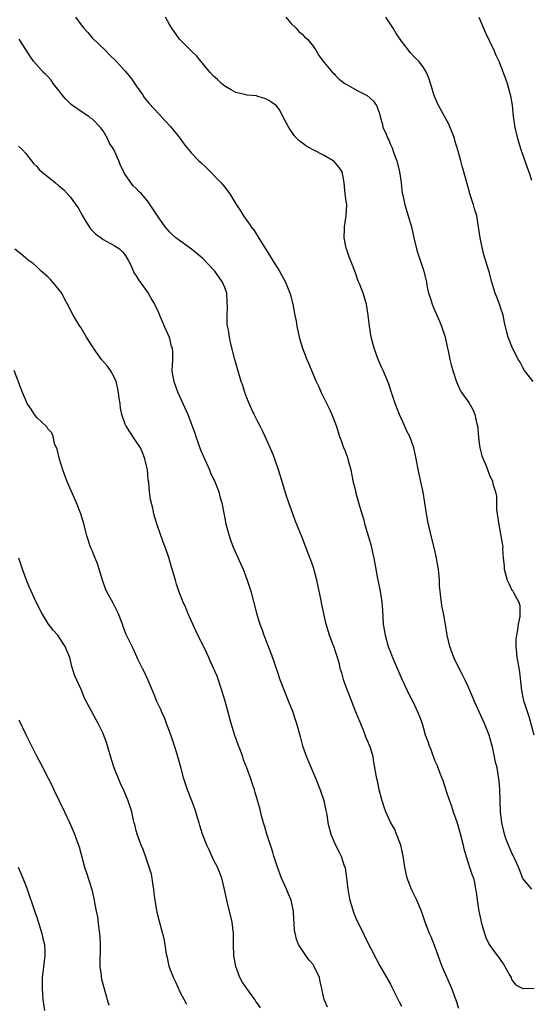
# Model space of a CAD drawing. Units: inches. Extents: x 2565000 to 2568000, y 1554000 to 1557000.
# Drawn here: x 2566196 to 2566289, y 1555928 to 1556107 of the extents above; entities that cross this region are included whole.
import ezdxf

# ---------------------------------------------------------------- set-up
doc = ezdxf.new("R2010")
doc.units = ezdxf.units.IN
doc.header["$MEASUREMENT"] = 0
doc.layers.add('LD25651554_10ft', color=53, linetype='Continuous')

msp = doc.modelspace()

# ---------------------------------------------------------------- linework, layer by layer
at = {"layer": 'LD25651554_10ft'}
for points, elevation in [([(2566206.01, 1556107), (2566207, 1556105.61), (2566207.49, 1556105), (2566208.2, 1556104.2), (2566209, 1556103.27), (2566211.38, 1556101), (2566212.17, 1556100.17), (2566213.35, 1556099), (2566215, 1556097.23), (2566215.98, 1556095.98), (2566217, 1556094.57), (2566218.1, 1556093), (2566218.45, 1556092.45), (2566219.35, 1556091.35), (2566221, 1556089.52), (2566222.22, 1556088.22), (2566223.2, 1556087.2), (2566224.92, 1556085), (2566225.81, 1556083.81), (2566226.45, 1556083), (2566227, 1556082.38), (2566228.31, 1556081), (2566228.66, 1556080.66), (2566229.7, 1556079.7), (2566232.37, 1556077), (2566233, 1556076.17), (2566233.52, 1556075.52), (2566233.9, 1556075), (2566235, 1556073.15), (2566235.89, 1556071.89), (2566236.42, 1556071), (2566237, 1556070.16), (2566237.51, 1556069.51), (2566237.82, 1556069), (2566238.33, 1556068.33), (2566239.36, 1556066.64), (2566240.4, 1556065), (2566240.64, 1556064.64), (2566241.65, 1556063), (2566242.92, 1556061), (2566243.67, 1556059.67), (2566244.02, 1556059), (2566244.88, 1556056.88), (2566245.32, 1556055), (2566245.6, 1556053.6), (2566245.68, 1556053), (2566245.91, 1556051.91), (2566246.06, 1556051), (2566246.51, 1556049), (2566246.61, 1556048.61), (2566247.1, 1556047), (2566247.87, 1556045), (2566248.21, 1556044.21), (2566249, 1556042.25), (2566249.55, 1556041), (2566250.05, 1556040.05), (2566250.48, 1556039), (2566251.97, 1556035.97), (2566252.38, 1556035), (2566253.16, 1556033), (2566253.79, 1556031), (2566254.12, 1556030.12), (2566254.51, 1556029), (2566254.66, 1556028.66), (2566255.21, 1556027.21), (2566255.34, 1556026.66), (2566255.81, 1556025), (2566256.02, 1556024.02), (2566256.21, 1556023), (2566256.6, 1556021.4), (2566256.73, 1556020.73), (2566257.37, 1556018.63), (2566257.82, 1556017), (2566258.1, 1556016.1), (2566258.38, 1556015), (2566259.46, 1556011.46), (2566259.69, 1556010.31), (2566260.01, 1556009), (2566260.68, 1556005.32), (2566260.76, 1556004.76), (2566261.14, 1556003), (2566261.47, 1556001), (2566261.57, 1555999.57), (2566261.71, 1555997), (2566262.04, 1555995), (2566262.62, 1555993), (2566263, 1555991.97), (2566263.39, 1555991), (2566265.07, 1555987.07), (2566266.03, 1555985), (2566266.32, 1555984.32), (2566267.04, 1555983), (2566267.99, 1555981), (2566268.28, 1555980.28), (2566268.72, 1555979), (2566269, 1555978.1), (2566269.31, 1555977), (2566269.77, 1555975.77), (2566270.01, 1555975), (2566270.3, 1555974.3), (2566271, 1555972.39), (2566271.44, 1555971.44), (2566271.95, 1555970.05), (2566272.55, 1555968.55), (2566273.04, 1555966.96), (2566273.67, 1555965), (2566274.03, 1555964.03), (2566274.36, 1555963), (2566275, 1555961.2), (2566275.5, 1555959.5), (2566276.15, 1555957), (2566276.3, 1555956.3), (2566277, 1555953.95), (2566277.34, 1555953), (2566277.73, 1555951.73), (2566278.01, 1555951), (2566278.21, 1555950.21), (2566278.42, 1555949), (2566278.53, 1555948.53), (2566278.7, 1555947), (2566279, 1555945), (2566279.37, 1555943.37), (2566279.44, 1555943), (2566280.01, 1555941), (2566280.26, 1555940.26), (2566280.87, 1555939), (2566281, 1555938.8), (2566282.34, 1555937), (2566282.64, 1555936.64), (2566283, 1555936.08), (2566283.44, 1555935.44), (2566283.72, 1555935), (2566284.63, 1555933.37), (2566284.83, 1555933), (2566284.86, 1555932.86), (2566285, 1555932.61), (2566285.66, 1555931.66), (2566287, 1555931.02), (2566289, 1555931.09)], 7040), ([(2566288.57, 1555949), (2566287, 1555950.97), (2566286.4, 1555952.4), (2566286.19, 1555953), (2566285.27, 1555955), (2566285, 1555955.53), (2566284.56, 1555956.56), (2566284.36, 1555957), (2566283.97, 1555958.03), (2566283.63, 1555959), (2566283.53, 1555959.53), (2566283.17, 1555961), (2566282.95, 1555963), (2566282.88, 1555964.88), (2566282.85, 1555965.15), (2566282.81, 1555967), (2566282.69, 1555968.69), (2566282.65, 1555969), (2566282.31, 1555971), (2566282.03, 1555972.03), (2566281.85, 1555973), (2566281.53, 1555974.47), (2566280.89, 1555976.89), (2566280.03, 1555979), (2566279.1, 1555981), (2566278.45, 1555982.45), (2566277.38, 1555985), (2566277, 1555985.86), (2566276.48, 1555987), (2566275.99, 1555987.99), (2566275.45, 1555989), (2566274.48, 1555991), (2566273.75, 1555993), (2566273.28, 1555995), (2566272.96, 1555996.96), (2566272.6, 1555999), (2566272.33, 1556000.33), (2566272.22, 1556001), (2566272.15, 1556001.85), (2566271.99, 1556003), (2566271.9, 1556003.9), (2566271.87, 1556005), (2566271.69, 1556007), (2566271.61, 1556007.61), (2566271.36, 1556009), (2566270.94, 1556010.94), (2566270.39, 1556013), (2566270.11, 1556014.11), (2566269.9, 1556015), (2566269.53, 1556017), (2566269.24, 1556019), (2566268.92, 1556020.91), (2566268.22, 1556024.22), (2566267.57, 1556027.57), (2566267.21, 1556029), (2566266.49, 1556031), (2566266, 1556032), (2566265.56, 1556033), (2566264.64, 1556035), (2566264.19, 1556036.19), (2566263.85, 1556037), (2566263.16, 1556039.16), (2566262.66, 1556040.66), (2566261.66, 1556043), (2566261.44, 1556043.44), (2566261, 1556044.44), (2566260.78, 1556045), (2566260.08, 1556047), (2566259.54, 1556049), (2566259.21, 1556051), (2566259, 1556053), (2566258.68, 1556055), (2566258.04, 1556057), (2566257.44, 1556058.56), (2566257.18, 1556059.18), (2566256.67, 1556060.67), (2566255.78, 1556063), (2566255.55, 1556063.55), (2566255.04, 1556065), (2566255, 1556065.16), (2566254.61, 1556067), (2566254.67, 1556068.67), (2566254.66, 1556069), (2566255, 1556071), (2566255.08, 1556073), (2566255, 1556073.69), (2566254.8, 1556075), (2566254.61, 1556077), (2566254.4, 1556078.4), (2566254.27, 1556079), (2566253.74, 1556079.74), (2566252.82, 1556080.82), (2566252.62, 1556081), (2566251, 1556081.91), (2566249, 1556082.95), (2566247.68, 1556083.68), (2566247, 1556084.22), (2566246.53, 1556084.53), (2566246.06, 1556085), (2566245.56, 1556085.56), (2566245, 1556086.49), (2566244.6, 1556087), (2566243.55, 1556089), (2566243, 1556090.14), (2566242.31, 1556091), (2566241.51, 1556091.51), (2566241, 1556091.93), (2566240.27, 1556092.27), (2566239, 1556092.61), (2566238.73, 1556092.73), (2566237, 1556092.87), (2566236.91, 1556092.91), (2566235, 1556093.38), (2566234.18, 1556093.82), (2566233, 1556094.5), (2566232.41, 1556095), (2566231.71, 1556095.71), (2566231, 1556096.31), (2566230.36, 1556097), (2566228.68, 1556099), (2566227.96, 1556099.96), (2566227, 1556100.83), (2566225, 1556102.81), (2566224.83, 1556103), (2566223.41, 1556105), (2566223, 1556105.68), (2566222.27, 1556107)], 7030), ([(2566244.06, 1556107), (2566245, 1556105.92), (2566245.95, 1556105), (2566246.41, 1556104.41), (2566247, 1556103.91), (2566247.43, 1556103.43), (2566247.98, 1556103), (2566249, 1556101.72), (2566249.51, 1556101), (2566250.07, 1556100.07), (2566250.81, 1556099), (2566251, 1556098.76), (2566252.5, 1556097), (2566252.77, 1556096.77), (2566253, 1556096.5), (2566253.75, 1556095.75), (2566254.74, 1556095), (2566255, 1556094.84), (2566257, 1556093.73), (2566258.78, 1556092.78), (2566259.86, 1556091.86), (2566260.51, 1556091), (2566261, 1556089.55), (2566261.12, 1556089), (2566261.55, 1556087.55), (2566261.64, 1556087), (2566262.12, 1556086.12), (2566262.51, 1556085), (2566262.7, 1556084.7), (2566263, 1556083.94), (2566263.33, 1556083.33), (2566263.62, 1556082.38), (2566264.14, 1556081), (2566264.64, 1556079), (2566264.93, 1556077.07), (2566265, 1556076.29), (2566265.13, 1556075.13), (2566265.22, 1556074.78), (2566265.58, 1556073), (2566266.24, 1556071), (2566266.82, 1556069), (2566267.26, 1556067), (2566267.74, 1556065), (2566268.01, 1556064.01), (2566268.38, 1556063), (2566269.04, 1556061), (2566269.51, 1556059), (2566269.61, 1556058.39), (2566269.92, 1556057), (2566270.22, 1556056.22), (2566270.54, 1556055), (2566270.69, 1556054.69), (2566271, 1556054), (2566271.4, 1556053), (2566271.91, 1556051.91), (2566272.25, 1556051), (2566272.89, 1556049), (2566273.25, 1556047.25), (2566273.46, 1556046.54), (2566273.77, 1556045), (2566273.99, 1556043.99), (2566274.31, 1556043), (2566274.94, 1556040.94), (2566275.56, 1556039.56), (2566275.87, 1556039), (2566277.17, 1556037.17), (2566277.94, 1556035.94), (2566278.31, 1556035), (2566278.67, 1556033.33), (2566278.76, 1556033), (2566278.92, 1556030.91), (2566279, 1556030.21), (2566279.18, 1556029), (2566279.55, 1556027.55), (2566280.32, 1556025.68), (2566280.68, 1556024.68), (2566281, 1556023.86), (2566281.45, 1556023), (2566281.56, 1556022.44), (2566282.03, 1556021), (2566282.22, 1556020.22), (2566282.18, 1556019), (2566282.23, 1556017.77), (2566282.65, 1556015), (2566283.32, 1556011), (2566283.31, 1556010.69), (2566283.43, 1556009), (2566283.59, 1556007.59), (2566283.6, 1556007), (2566284.15, 1556005), (2566284.41, 1556004.41), (2566285, 1556003.21), (2566285.1, 1556003.1), (2566285.27, 1556002.73), (2566286.23, 1556001), (2566286.41, 1556000.41), (2566286.4, 1555998.4), (2566286.13, 1555997), (2566286.02, 1555996.02), (2566285.8, 1555995), (2566285.72, 1555994.28), (2566285.68, 1555993), (2566285.83, 1555991.83), (2566285.88, 1555991), (2566286.08, 1555990.08), (2566286.34, 1555988.34), (2566286.7, 1555985), (2566287.11, 1555983.11), (2566287.2, 1555982.8), (2566288.09, 1555980.09), (2566288.97, 1555977)], 7020), ([(2566288.83, 1556041), (2566287.25, 1556043), (2566287, 1556043.51), (2566286.47, 1556044.47), (2566286.14, 1556045), (2566285.79, 1556045.79), (2566285.11, 1556047), (2566284.3, 1556049), (2566284.1, 1556049.9), (2566283.66, 1556051.66), (2566283.39, 1556053), (2566283, 1556054.2), (2566282.72, 1556055), (2566282.24, 1556056.24), (2566281.97, 1556057), (2566281.36, 1556059), (2566280.86, 1556060.86), (2566279.93, 1556063.93), (2566279.64, 1556065), (2566279.22, 1556067), (2566278.95, 1556069), (2566278.62, 1556071), (2566278.25, 1556072.25), (2566278.06, 1556073), (2566277.39, 1556075), (2566277.32, 1556075.32), (2566276.75, 1556077.25), (2566276.29, 1556079), (2566275.98, 1556079.98), (2566275.73, 1556081), (2566275.26, 1556082.74), (2566274.67, 1556084.67), (2566274.59, 1556085), (2566274.33, 1556085.67), (2566273.84, 1556087), (2566273.6, 1556087.6), (2566271.72, 1556091), (2566271, 1556092.64), (2566270.85, 1556093), (2566270.43, 1556094.43), (2566269.95, 1556095.95), (2566269.54, 1556097), (2566269, 1556097.89), (2566268.15, 1556099), (2566267.57, 1556099.57), (2566266.6, 1556100.6), (2566266.26, 1556101), (2566265, 1556102.64), (2566264.74, 1556103), (2566264.05, 1556104.05), (2566263.52, 1556105), (2566262.19, 1556107)], 7010), ([(2566278.98, 1556107), (2566280.19, 1556104.19), (2566281.7, 1556101), (2566282.09, 1556100.09), (2566282.6, 1556099), (2566283.43, 1556097), (2566283.83, 1556095.83), (2566284.14, 1556095), (2566284.74, 1556092.74), (2566285.03, 1556091.03), (2566285.25, 1556089), (2566285.55, 1556087), (2566286, 1556085), (2566286.61, 1556083), (2566287.35, 1556081), (2566287.77, 1556079.77), (2566288.08, 1556079), (2566288.54, 1556077.46)], 7000), ([(2566275.36, 1555927.36), (2566274.9, 1555928.9), (2566274.77, 1555929.23), (2566274.12, 1555931), (2566272.37, 1555935), (2566271.98, 1555935.98), (2566271.64, 1555937), (2566271, 1555938.82), (2566270.37, 1555940.37), (2566270.08, 1555941), (2566269.79, 1555941.79), (2566269.32, 1555943), (2566268.63, 1555945), (2566267.79, 1555947), (2566267.51, 1555947.51), (2566266.85, 1555948.85), (2566266.01, 1555951), (2566265.59, 1555953), (2566265.32, 1555955), (2566264.87, 1555957), (2566264.12, 1555959), (2566263.79, 1555959.79), (2566263, 1555961.13), (2566262.16, 1555963), (2566261.89, 1555963.89), (2566261.51, 1555965), (2566261.41, 1555965.41), (2566260.99, 1555967), (2566260.65, 1555968.65), (2566260.55, 1555969), (2566260.01, 1555972.01), (2566259.85, 1555973), (2566259.39, 1555974.61), (2566259.26, 1555975), (2566259.17, 1555975.17), (2566259, 1555975.62), (2566258.56, 1555976.56), (2566258.43, 1555977), (2566258.07, 1555977.93), (2566256.83, 1555980.83), (2566256.64, 1555981.36), (2566255.99, 1555983), (2566255, 1555985.62), (2566254.52, 1555987), (2566254.2, 1555988.2), (2566253.92, 1555989), (2566253.76, 1555989.76), (2566253.4, 1555991), (2566253.32, 1555991.32), (2566253, 1555992.27), (2566252.83, 1555992.83), (2566252.58, 1555993.42), (2566252, 1555995), (2566251.39, 1555997), (2566250.56, 1556000.56), (2566250.38, 1556001.62), (2566250.08, 1556003), (2566249.67, 1556005), (2566249.18, 1556006.82), (2566249.11, 1556007.11), (2566248.59, 1556008.59), (2566248.02, 1556009.98), (2566247, 1556012.71), (2566245.78, 1556015.78), (2566245.33, 1556017), (2566244.62, 1556019), (2566244.21, 1556020.21), (2566243.55, 1556022.45), (2566242.76, 1556025), (2566241.76, 1556027.76), (2566240.35, 1556031), (2566239.93, 1556031.93), (2566239.39, 1556033), (2566239, 1556033.67), (2566238.34, 1556035), (2566237.92, 1556035.92), (2566237.41, 1556037), (2566237.3, 1556037.3), (2566237, 1556038.04), (2566236.65, 1556039), (2566236.28, 1556040.28), (2566236, 1556041), (2566235.55, 1556042.45), (2566234.82, 1556045), (2566234.05, 1556048.05), (2566233.86, 1556049), (2566233.68, 1556050.32), (2566233.53, 1556051), (2566233.45, 1556051.45), (2566233.44, 1556053), (2566233.53, 1556054.47), (2566233.46, 1556055.46), (2566233.36, 1556057), (2566233, 1556058.04), (2566232.61, 1556059), (2566231.19, 1556061), (2566231, 1556061.22), (2566230.13, 1556062.13), (2566229.17, 1556063.17), (2566229, 1556063.33), (2566227, 1556064.95), (2566224.16, 1556067), (2566223.56, 1556067.56), (2566223, 1556068.13), (2566222.24, 1556069), (2566220.83, 1556071), (2566220.12, 1556072.12), (2566219, 1556073.74), (2566217.91, 1556075), (2566217.44, 1556075.44), (2566217, 1556075.93), (2566216.46, 1556076.46), (2566215, 1556078.5), (2566214.81, 1556078.81), (2566214.73, 1556079), (2566214.14, 1556080.14), (2566213.84, 1556081), (2566212.93, 1556083), (2566212.17, 1556084.17), (2566211.81, 1556085), (2566211, 1556086.39), (2566210.54, 1556087), (2566209, 1556088.56), (2566208.73, 1556088.73), (2566208.39, 1556089), (2566207, 1556089.89), (2566205.43, 1556091), (2566205.19, 1556091.19), (2566204.19, 1556092.19), (2566203.52, 1556093), (2566203, 1556093.72), (2566201.96, 1556095), (2566201.56, 1556095.56), (2566201, 1556096.25), (2566200.62, 1556096.62), (2566200.2, 1556097), (2566198.39, 1556099), (2566197.82, 1556099.82), (2566197, 1556101.15), (2566195.78, 1556103)], 7050), ([(2566195.65, 1556083.65), (2566196.34, 1556083), (2566197, 1556082.28), (2566198.01, 1556081), (2566198.42, 1556080.42), (2566199, 1556079.94), (2566199.43, 1556079.43), (2566199.91, 1556079), (2566202.37, 1556077), (2566203, 1556076.45), (2566203.8, 1556075.8), (2566205, 1556074.46), (2566206.45, 1556072.45), (2566207.25, 1556071), (2566207.69, 1556070.31), (2566208.68, 1556068.68), (2566209, 1556068.33), (2566209.66, 1556067.66), (2566210.62, 1556067), (2566211, 1556066.72), (2566213, 1556065.65), (2566213.95, 1556065), (2566214.47, 1556064.47), (2566215, 1556063.88), (2566215.53, 1556063), (2566216.06, 1556061.94), (2566216.63, 1556060.63), (2566217, 1556060.14), (2566217.4, 1556059.4), (2566219.16, 1556057), (2566219.8, 1556055.8), (2566220.27, 1556055), (2566221, 1556053.51), (2566221.16, 1556053.16), (2566221.2, 1556053), (2566221.74, 1556051.74), (2566222.02, 1556051), (2566222.93, 1556049), (2566222.94, 1556048.94), (2566223, 1556048.76), (2566223.34, 1556047.34), (2566223.5, 1556047), (2566223.56, 1556046.44), (2566223.54, 1556045), (2566223.45, 1556043), (2566223.52, 1556042.48), (2566223.79, 1556041), (2566224.51, 1556039), (2566226.31, 1556035), (2566227, 1556033.25), (2566227.6, 1556031.6), (2566227.77, 1556031), (2566228.63, 1556028.63), (2566230.23, 1556025), (2566230.44, 1556024.44), (2566231, 1556023.32), (2566231.15, 1556023), (2566231.92, 1556021), (2566232.13, 1556020.13), (2566232.49, 1556019), (2566232.84, 1556017.16), (2566233.19, 1556015.19), (2566233.78, 1556013), (2566234.14, 1556012.14), (2566234.54, 1556011), (2566235.92, 1556007.92), (2566236.32, 1556007), (2566237.09, 1556005), (2566237.71, 1556003), (2566238.78, 1555999), (2566239.38, 1555997), (2566239.83, 1555995.83), (2566240.1, 1555995), (2566241.49, 1555991.49), (2566242.49, 1555988.49), (2566243, 1555986.98), (2566243.75, 1555985), (2566244.54, 1555983), (2566245.27, 1555981.27), (2566245.78, 1555979.78), (2566246.02, 1555979), (2566246.64, 1555976.64), (2566247.09, 1555975), (2566247.82, 1555973), (2566248.16, 1555972.16), (2566248.67, 1555971), (2566249.51, 1555969), (2566249.9, 1555967.9), (2566250.29, 1555967), (2566250.93, 1555965.07), (2566251.29, 1555963.29), (2566251.37, 1555963), (2566251.46, 1555962.54), (2566251.7, 1555961), (2566252.21, 1555959), (2566253.05, 1555957), (2566253.74, 1555955.74), (2566254.07, 1555955), (2566254.58, 1555953.42), (2566254.74, 1555953), (2566254.79, 1555952.8), (2566255.05, 1555951.05), (2566255.29, 1555949), (2566255.54, 1555947.54), (2566255.65, 1555947), (2566255.95, 1555946.05), (2566256.25, 1555945), (2566256.45, 1555944.45), (2566257, 1555943.19), (2566258.1, 1555941), (2566258.38, 1555940.38), (2566260.41, 1555936.41), (2566261.11, 1555935.11), (2566263, 1555931.79), (2566263.25, 1555931.25), (2566263.81, 1555930.19), (2566264.59, 1555928.59), (2566265, 1555927.81)], 7060), ([(2566251.6, 1555927.6), (2566251.01, 1555929), (2566250.67, 1555930.67), (2566250.58, 1555931), (2566250.31, 1555932.31), (2566250.14, 1555933), (2566249.21, 1555935), (2566249, 1555935.33), (2566248.23, 1555936.23), (2566247.68, 1555937), (2566246.39, 1555939), (2566245.98, 1555939.98), (2566245.61, 1555941.61), (2566245.58, 1555943), (2566245.49, 1555943.49), (2566245.47, 1555945), (2566245.03, 1555947), (2566244.41, 1555948.41), (2566244.18, 1555949), (2566243.27, 1555951), (2566242.54, 1555953), (2566242.31, 1555953.69), (2566241.92, 1555955), (2566241.72, 1555955.72), (2566241.29, 1555957), (2566240.65, 1555959), (2566240.29, 1555960.29), (2566240.05, 1555961), (2566239.68, 1555962.32), (2566239.43, 1555963.43), (2566239, 1555964.88), (2566238.53, 1555966.53), (2566238.37, 1555967), (2566238.06, 1555968.06), (2566237.74, 1555969), (2566237.03, 1555971), (2566236.43, 1555972.43), (2566236.26, 1555973), (2566235.84, 1555974.16), (2566235.35, 1555975.35), (2566234.83, 1555976.83), (2566234.15, 1555979), (2566233.08, 1555983.08), (2566232.5, 1555985), (2566231.61, 1555987.61), (2566231, 1555989.06), (2566230.39, 1555990.39), (2566230.1, 1555991), (2566229.76, 1555991.76), (2566227.8, 1555995.8), (2566227.23, 1555997), (2566226.35, 1555999), (2566225.97, 1555999.97), (2566225.47, 1556001), (2566225, 1556002.23), (2566224.69, 1556003), (2566224.3, 1556004.3), (2566224.07, 1556005), (2566223.52, 1556007), (2566223.38, 1556007.38), (2566222.9, 1556009.1), (2566222.24, 1556011), (2566221.88, 1556011.88), (2566220.77, 1556015), (2566220.36, 1556016.36), (2566220.19, 1556017), (2566219.98, 1556018.02), (2566219.59, 1556019.59), (2566219.41, 1556021), (2566219.25, 1556022.75), (2566219.17, 1556023.17), (2566219, 1556025), (2566218.57, 1556027), (2566218.12, 1556028.12), (2566217.73, 1556029), (2566217, 1556030.13), (2566215.85, 1556031.85), (2566215.12, 1556033), (2566215, 1556033.27), (2566214.4, 1556035), (2566214.15, 1556036.15), (2566214.06, 1556037), (2566213.9, 1556037.9), (2566213.79, 1556039), (2566213.66, 1556039.66), (2566213.33, 1556041), (2566213, 1556041.76), (2566212.31, 1556043), (2566211.79, 1556043.79), (2566210.72, 1556045), (2566209.26, 1556047), (2566209.17, 1556047.17), (2566208, 1556049), (2566207, 1556050.7), (2566206.79, 1556051), (2566205.58, 1556053), (2566204.55, 1556055), (2566203.99, 1556055.99), (2566203.49, 1556057), (2566203, 1556057.66), (2566201.91, 1556059), (2566201.47, 1556059.47), (2566201, 1556059.93), (2566199.77, 1556061), (2566199, 1556061.75), (2566198.35, 1556062.35), (2566197.42, 1556063), (2566197.21, 1556063.21), (2566197, 1556063.32), (2566196.12, 1556064.12), (2566195, 1556064.94)], 7070), ([(2566239.51, 1555927.51), (2566239, 1555928.23), (2566238.66, 1555928.66), (2566238.46, 1555929), (2566236.98, 1555931), (2566236.19, 1555932.19), (2566235.75, 1555933), (2566234.99, 1555935), (2566234.67, 1555937), (2566234.62, 1555939), (2566234.61, 1555941), (2566234.37, 1555943), (2566233.88, 1555945), (2566233.36, 1555947), (2566233.31, 1555947.31), (2566232.97, 1555948.97), (2566232.47, 1555951), (2566232.07, 1555952.07), (2566231.68, 1555953), (2566231, 1555954.34), (2566230.16, 1555956.16), (2566229.79, 1555957), (2566228.97, 1555959), (2566228.52, 1555960.52), (2566228.35, 1555961), (2566228.05, 1555961.95), (2566227.76, 1555963), (2566227.58, 1555963.58), (2566227.06, 1555965), (2566226.28, 1555967), (2566225.94, 1555967.94), (2566225.6, 1555969), (2566225.12, 1555970.88), (2566224.62, 1555972.62), (2566224.54, 1555973), (2566224.35, 1555973.65), (2566223.91, 1555975), (2566223.23, 1555977), (2566222.46, 1555979), (2566222.09, 1555980.09), (2566221.62, 1555981), (2566221.47, 1555981.47), (2566221, 1555982.42), (2566220.74, 1555983), (2566220.25, 1555984.25), (2566219.06, 1555987), (2566218.42, 1555988.42), (2566218.12, 1555989), (2566217.29, 1555990.71), (2566216.51, 1555992.51), (2566216.24, 1555993), (2566215.18, 1555995.18), (2566214.62, 1555996.62), (2566214.49, 1555997), (2566213.74, 1555999), (2566213.5, 1555999.5), (2566212.81, 1556000.81), (2566211.62, 1556003), (2566211.44, 1556003.44), (2566210.85, 1556005), (2566210.26, 1556007), (2566209.95, 1556007.95), (2566209.54, 1556009), (2566209.4, 1556009.4), (2566209, 1556010.38), (2566208.72, 1556011), (2566208.06, 1556013), (2566207.55, 1556015), (2566206.95, 1556017), (2566206.17, 1556019), (2566205, 1556021.6), (2566204.42, 1556023), (2566203.69, 1556025), (2566203.08, 1556026.91), (2566202.7, 1556028.7), (2566202.22, 1556029.78), (2566201.95, 1556031), (2566201.69, 1556031.69), (2566201, 1556032.39), (2566200.78, 1556032.78), (2566199, 1556034.46), (2566198.58, 1556035), (2566197.98, 1556035.98), (2566197.27, 1556037), (2566197, 1556037.59), (2566196.4, 1556039), (2566194.86, 1556043)], 7080), ([(2566226.14, 1555928.14), (2566225.69, 1555929), (2566225, 1555930.23), (2566224.14, 1555932.14), (2566223.72, 1555933), (2566222.96, 1555935), (2566222.65, 1555936.65), (2566222.54, 1555937), (2566222.42, 1555937.58), (2566222.23, 1555939), (2566222.04, 1555940.04), (2566221.17, 1555943.17), (2566220.78, 1555944.78), (2566220.41, 1555947), (2566220.26, 1555948.26), (2566220.16, 1555949), (2566219.99, 1555950.01), (2566219.87, 1555951), (2566219.72, 1555951.72), (2566219.35, 1555953), (2566219, 1555953.93), (2566218.65, 1555955), (2566218.22, 1555956.22), (2566217.88, 1555957), (2566217.14, 1555959), (2566217, 1555959.55), (2566216.74, 1555960.74), (2566216.64, 1555961), (2566216.48, 1555961.52), (2566216.16, 1555963), (2566215.9, 1555963.9), (2566215.51, 1555965), (2566214.79, 1555966.79), (2566214.15, 1555968.15), (2566213.01, 1555971.01), (2566212.53, 1555972.53), (2566211.6, 1555975.6), (2566211, 1555977.2), (2566210.12, 1555979), (2566209.71, 1555979.71), (2566207.63, 1555983.63), (2566207, 1555985.19), (2566205.8, 1555987.8), (2566205.47, 1555989), (2566205.34, 1555989.34), (2566204.98, 1555991), (2566204.37, 1555992.37), (2566204.15, 1555993), (2566203, 1555994.7), (2566202.77, 1555995), (2566201.93, 1555995.93), (2566201.13, 1555997), (2566199.88, 1555999), (2566198.85, 1556001), (2566197.95, 1556003), (2566197.69, 1556003.69), (2566197.12, 1556005), (2566196.41, 1556007), (2566195.74, 1556009)], 7090), ([(2566195.71, 1555979.71), (2566197, 1555977.02), (2566199, 1555973.02), (2566199.71, 1555971.71), (2566201.08, 1555969), (2566201.76, 1555967.76), (2566202.07, 1555967), (2566203.03, 1555965), (2566204.02, 1555963), (2566204.93, 1555961.07), (2566205.56, 1555959.56), (2566205.84, 1555959), (2566206.12, 1555958.12), (2566206.54, 1555957), (2566206.65, 1555956.65), (2566207.65, 1555953), (2566207.99, 1555951.99), (2566208.95, 1555948.95), (2566209.34, 1555947.34), (2566209.4, 1555947), (2566209.45, 1555946.55), (2566209.75, 1555945), (2566209.99, 1555943.99), (2566210.24, 1555941.76), (2566210.36, 1555941), (2566210.38, 1555940.38), (2566210.45, 1555939), (2566210.44, 1555937.56), (2566210.38, 1555936.38), (2566210.4, 1555935), (2566210.63, 1555933.37), (2566210.65, 1555933), (2566210.7, 1555932.7), (2566211.75, 1555929), (2566212.01, 1555928.01)], 7100), ([(2566195.63, 1555953), (2566196.05, 1555952.05), (2566196.48, 1555951), (2566197.18, 1555949.18), (2566198.71, 1555944.71), (2566199, 1555943.93), (2566199.44, 1555942.56), (2566199.89, 1555941), (2566200.05, 1555940.05), (2566200.37, 1555939), (2566200.47, 1555937.53), (2566200.46, 1555937), (2566200.06, 1555933.94), (2566199.97, 1555933), (2566199.98, 1555931.98), (2566199.94, 1555931), (2566200.01, 1555929.99), (2566200.1, 1555929), (2566200.41, 1555927)], 7110)]:
    msp.add_lwpolyline(points, dxfattribs=dict(at, elevation=elevation))

doc.saveas('drawing.dxf')
